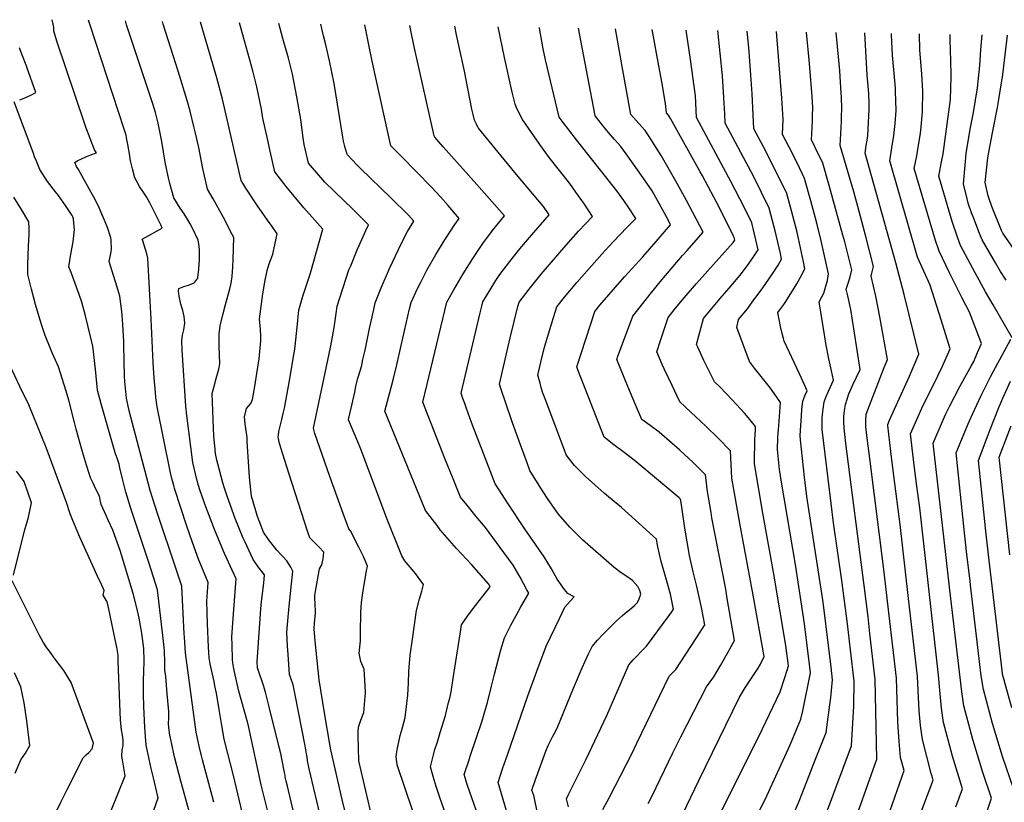
# Model space of a CAD drawing. Units: inches. Extents: x 2629866 to 2635139, y 1438258 to 1443715.
# Drawn here: x 2632663 to 2633307, y 1443138 to 1443650 of the extents above; entities that cross this region are included whole.
import ezdxf

# ---------------------------------------------------------------- set-up
doc = ezdxf.new("R2010")
doc.units = ezdxf.units.IN
doc.header["$MEASUREMENT"] = 0
doc.layers.add('tile_2999_05_contour_10ft', color=74, linetype='Continuous')

msp = doc.modelspace()

# ---------------------------------------------------------------- linework, layer by layer
at = {"layer": 'tile_2999_05_contour_10ft'}
for p, q in [((2633057.12, 1443619.77, 10140), (2633052.71, 1443644.31, 10140)), ((2633080.6, 1443622.57, 10150), (2633076.73, 1443643.92, 10150))]:
    msp.add_line(p, q, dxfattribs=at)
for points, elevation in [([(2632789.97, 1443138.31), (2632782.58, 1443166.14), (2632781.91, 1443168.68), (2632780.24, 1443175.12), (2632778.39, 1443184.15), (2632771.46, 1443236.01), (2632770.73, 1443246.41), (2632770.6, 1443248.54), (2632769.02, 1443279.73), (2632764.97, 1443291.52), (2632753.35, 1443326.63), (2632749.57, 1443338.18), (2632748.32, 1443342.22), (2632734.52, 1443394.46), (2632732.74, 1443402.69), (2632731.67, 1443413.65), (2632731.51, 1443417.02), (2632731.22, 1443426.88), (2632731.13, 1443437.81), (2632731.05, 1443439.83), (2632730.46, 1443450.88), (2632729.98, 1443456.99), (2632729.73, 1443459.38), (2632728.34, 1443469.4), (2632727.09, 1443473.88), (2632725.65, 1443478.88), (2632724.26, 1443483.06), (2632721.49, 1443492.25), (2632722.29, 1443496.33), (2632723.04, 1443499.99), (2632722.82, 1443506.05), (2632722.46, 1443507.67), (2632721.95, 1443509.57), (2632720.8, 1443513.03), (2632719.87, 1443515.5), (2632717.5, 1443521.19), (2632716.69, 1443523.11), (2632715.03, 1443526.78), (2632712.42, 1443532.27), (2632709.49, 1443537.62), (2632705.05, 1443545.66), (2632701.34, 1443552.27), (2632700.02, 1443554.23), (2632699.01, 1443556.9), (2632700.61, 1443558.02), (2632706.2, 1443560.71), (2632709.4, 1443561.88), (2632713.1, 1443563.14), (2632711.8, 1443565.3), (2632706.25, 1443580.11), (2632705.29, 1443582.71), (2632687.52, 1443635.73), (2632685.32, 1443642.92), (2632685.17, 1443645.2), (2632684.86, 1443647.51), (2632684.13, 1443650.34)], 10000), ([(2632816.25, 1443098.69), (2632805.68, 1443143.78), (2632802.61, 1443156.79), (2632797.4, 1443177.05), (2632796.56, 1443180.75), (2632796.04, 1443183.46), (2632794.85, 1443189.79), (2632794.45, 1443192.41), (2632793.49, 1443199.05), (2632791.66, 1443209.8), (2632790.64, 1443214.6), (2632790.05, 1443217.3), (2632788.34, 1443224.97), (2632787.57, 1443228.91), (2632786.86, 1443232.82), (2632786.47, 1443239.84), (2632785.83, 1443255.05), (2632785.42, 1443269.91), (2632786.13, 1443282.17), (2632779.87, 1443297.29), (2632775.97, 1443308.29), (2632772.11, 1443319.54), (2632768.28, 1443331.02), (2632764.2, 1443343.7), (2632764.13, 1443343.92), (2632763.68, 1443345.52), (2632762.52, 1443350.22), (2632761.44, 1443355), (2632752.84, 1443396.97), (2632751.99, 1443403.19), (2632751.68, 1443406.35), (2632750.8, 1443416.06), (2632750.27, 1443425.89), (2632749.25, 1443449.93), (2632749.02, 1443454.24), (2632746.77, 1443494.27), (2632746.19, 1443497.06), (2632745.29, 1443499.9), (2632743.47, 1443505.59), (2632743.12, 1443506.84), (2632747.31, 1443509.14), (2632752.8, 1443512.13), (2632756.02, 1443513.91), (2632755.37, 1443515.8), (2632748.13, 1443530.54), (2632745.78, 1443534.52), (2632743.77, 1443537.69), (2632741.36, 1443541.2), (2632739.26, 1443544.92), (2632738.26, 1443546.95), (2632736.71, 1443552.75), (2632735.51, 1443557.94), (2632734.71, 1443562.49), (2632733.76, 1443568.65), (2632732.84, 1443572.98), (2632732.48, 1443574.7), (2632731.24, 1443578.82), (2632708.95, 1443646.73), (2632707.97, 1443649.95)], 10010), ([(2632836.93, 1443085.23), (2632820.94, 1443149.84), (2632812.9, 1443187.33), (2632812.26, 1443190.17), (2632807.86, 1443205.57), (2632806.38, 1443211.03), (2632804.75, 1443217.84), (2632803.05, 1443225.71), (2632802.26, 1443229.63), (2632802.17, 1443231.7), (2632801.84, 1443241.29), (2632801.71, 1443246.63), (2632802.59, 1443258.53), (2632803.69, 1443273.11), (2632804.6, 1443284.62), (2632803.28, 1443287.32), (2632796.92, 1443301.09), (2632790.69, 1443315.79), (2632784.62, 1443331.6), (2632780.76, 1443342.86), (2632779.84, 1443345.62), (2632778.78, 1443349.45), (2632777.91, 1443353.3), (2632776.26, 1443360.72), (2632772.36, 1443391.42), (2632771.71, 1443397.58), (2632769.23, 1443434.09), (2632768.88, 1443440.16), (2632769.51, 1443443.87), (2632770.37, 1443447.49), (2632770.89, 1443451.83), (2632770.6, 1443456.24), (2632769.59, 1443460.14), (2632768.26, 1443464.19), (2632767.19, 1443469.52), (2632766.9, 1443472.98), (2632767.04, 1443474.58), (2632770.26, 1443475.72), (2632773.37, 1443476.57), (2632777.11, 1443478.09), (2632777.54, 1443478.52), (2632779.46, 1443481.16), (2632779.52, 1443481.61), (2632780.15, 1443487.15), (2632780.58, 1443493.53), (2632780.53, 1443496.69), (2632780.47, 1443499.88), (2632780.01, 1443503.77), (2632779.62, 1443506.17), (2632775.9, 1443513.88), (2632774.46, 1443516.83), (2632772.17, 1443520.57), (2632770.48, 1443523.28), (2632767.88, 1443527.1), (2632763.77, 1443533.69), (2632761.05, 1443543.22), (2632760.39, 1443545.75), (2632758.17, 1443557.16), (2632755.89, 1443570.69), (2632753.57, 1443582.61), (2632751.66, 1443589.73), (2632749.91, 1443595.33), (2632732.79, 1443647.09), (2632732.06, 1443649.56)], 10020), ([(2632844.22, 1443122.89), (2632837.81, 1443149.74), (2632837.24, 1443152.23), (2632836.7, 1443154.79), (2632836.49, 1443156.1), (2632836.21, 1443157.81), (2632834.39, 1443166.71), (2632833.9, 1443169.08), (2632833.26, 1443172.07), (2632832.73, 1443174.37), (2632826.2, 1443200.87), (2632825.09, 1443205.23), (2632823.91, 1443209.57), (2632822.53, 1443214.11), (2632818.44, 1443226.27), (2632818.27, 1443230.13), (2632820.77, 1443264.98), (2632821.15, 1443269.75), (2632822.55, 1443281.63), (2632823.07, 1443287.07), (2632818.95, 1443292.39), (2632815.76, 1443297.26), (2632810.38, 1443308.45), (2632809.12, 1443311.2), (2632803.84, 1443323.92), (2632798.55, 1443338.56), (2632796.86, 1443343.87), (2632795.77, 1443347.33), (2632792.5, 1443359.82), (2632791.98, 1443362.2), (2632791.07, 1443366.44), (2632790.51, 1443371.62), (2632789.98, 1443377.81), (2632789.62, 1443383.12), (2632788.85, 1443405.73), (2632789.83, 1443409.69), (2632791.56, 1443415.69), (2632793.1, 1443421.67), (2632793.9, 1443425.26), (2632793.5, 1443436.8), (2632793.36, 1443445.14), (2632793.77, 1443448.1), (2632794.15, 1443450.07), (2632796.04, 1443458.22), (2632797.52, 1443464.06), (2632800.44, 1443474.22), (2632801.19, 1443478.02), (2632801.83, 1443482.33), (2632802.35, 1443488.7), (2632802.62, 1443493.38), (2632803.09, 1443507.77), (2632802.02, 1443509.89), (2632796.27, 1443521.01), (2632789.58, 1443533.2), (2632785.8, 1443539.38), (2632784.89, 1443543.4), (2632782.76, 1443552.88), (2632780.12, 1443566.65), (2632777.66, 1443577.08), (2632776.85, 1443580.46), (2632774.41, 1443590.43), (2632772.43, 1443597.53), (2632766.66, 1443616.67), (2632756.87, 1443647.45), (2632756.37, 1443649.16)], 10030), ([(2632860.4, 1443126.15), (2632852.38, 1443160.28), (2632851.3, 1443165.44), (2632850.94, 1443167.75), (2632850.62, 1443170.09), (2632849.97, 1443173.89), (2632849.72, 1443175.2), (2632843.06, 1443208.7), (2632841.78, 1443215.08), (2632840.23, 1443219.57), (2632839.47, 1443221.84), (2632838.47, 1443235.1), (2632838.13, 1443240.42), (2632837.76, 1443249.56), (2632838.71, 1443261.77), (2632839.25, 1443266.74), (2632841.54, 1443289.52), (2632840.33, 1443292.26), (2632837.64, 1443296.29), (2632834.41, 1443299.85), (2632831.09, 1443303.31), (2632825.68, 1443310.21), (2632822.51, 1443314.98), (2632818.6, 1443325.42), (2632814.67, 1443338.58), (2632813.27, 1443350.97), (2632811.82, 1443374.33), (2632811.7, 1443377.09), (2632810.45, 1443385.96), (2632809.92, 1443390.55), (2632811.33, 1443395.92), (2632814.05, 1443399.24), (2632815.16, 1443401.83), (2632816.66, 1443410.29), (2632818.08, 1443418.87), (2632819.48, 1443428.53), (2632820.49, 1443438.04), (2632820.64, 1443440.05), (2632820.67, 1443443.58), (2632820.53, 1443447.59), (2632820.21, 1443450.16), (2632819.98, 1443452.27), (2632819.88, 1443454.7), (2632821.61, 1443467.64), (2632822.07, 1443470.9), (2632823.56, 1443479.91), (2632824.35, 1443483.98), (2632824.82, 1443486.16), (2632826.06, 1443490.57), (2632827.2, 1443493.4), (2632828.44, 1443496.99), (2632831.45, 1443510.35), (2632828.03, 1443515.05), (2632824.98, 1443519.12), (2632822.55, 1443522.57), (2632818.94, 1443527.93), (2632810.87, 1443540.05), (2632808.86, 1443543.32), (2632807.84, 1443545.08), (2632795.59, 1443598.38), (2632791.98, 1443612.2), (2632781.26, 1443648.75)], 10040), ([(2632877.9, 1443123.92), (2632873.85, 1443140.18), (2632866.53, 1443172.63), (2632866.04, 1443175.16), (2632862.38, 1443196.81), (2632858.75, 1443218.38), (2632856.19, 1443243.78), (2632855.59, 1443251.92), (2632855.81, 1443255.74), (2632856.39, 1443261.8), (2632856.41, 1443262.08), (2632856.43, 1443264.38), (2632856.32, 1443266.57), (2632856.17, 1443268.9), (2632856.06, 1443271.23), (2632855.93, 1443273.93), (2632859.15, 1443291), (2632860.53, 1443293.79), (2632861.37, 1443297.62), (2632861.94, 1443302.05), (2632858.7, 1443305.46), (2632857.13, 1443307.06), (2632855.57, 1443308.42), (2632852.8, 1443311.32), (2632851.41, 1443315), (2632838.96, 1443353.65), (2632833.78, 1443370.31), (2632832.75, 1443373.88), (2632832.22, 1443376.29), (2632832.09, 1443377.6), (2632832.14, 1443378.56), (2632832.49, 1443380.83), (2632833.03, 1443383.54), (2632833.79, 1443386.12), (2632834.52, 1443388.72), (2632835.39, 1443392.75), (2632836.09, 1443396.25), (2632837.9, 1443405.77), (2632839.62, 1443415.3), (2632841.68, 1443427.4), (2632842.87, 1443434.7), (2632843.14, 1443436.85), (2632844.49, 1443449.22), (2632844.91, 1443453.7), (2632845.57, 1443460.37), (2632848.23, 1443469.43), (2632852.85, 1443483.82), (2632861.25, 1443513.21), (2632848.85, 1443527.3), (2632837.32, 1443541.3), (2632829.87, 1443550.77), (2632826.83, 1443564.23), (2632825.04, 1443572.34), (2632822.04, 1443585.96), (2632821.11, 1443591.75), (2632818.09, 1443606.45), (2632815.47, 1443616.9), (2632806.67, 1443648.34)], 10050), ([(2632894.04, 1443126.27), (2632884.81, 1443165.55), (2632884.69, 1443167.61), (2632884.52, 1443171.63), (2632884.39, 1443184.12), (2632884.56, 1443187.48), (2632886.14, 1443192.09), (2632888.11, 1443197.07), (2632889.22, 1443210.25), (2632888.73, 1443218.32), (2632888.21, 1443225.43), (2632886.1, 1443230.48), (2632884.95, 1443235.85), (2632885.8, 1443243.93), (2632885.94, 1443249.74), (2632885.99, 1443253.41), (2632886, 1443258.31), (2632886.12, 1443262.46), (2632886.6, 1443269.04), (2632887.12, 1443273.86), (2632888.09, 1443279.49), (2632889.91, 1443289.75), (2632890.43, 1443292.86), (2632887.9, 1443299.05), (2632884.88, 1443305.32), (2632879.3, 1443316.02), (2632878.16, 1443317.17), (2632874.49, 1443327.31), (2632870.59, 1443338.09), (2632865.77, 1443351.52), (2632856.08, 1443379.57), (2632855.03, 1443383), (2632866.29, 1443435.85), (2632867.16, 1443440.51), (2632868.71, 1443448.9), (2632870.05, 1443458.18), (2632870.64, 1443462.86), (2632878.36, 1443486.6), (2632879.46, 1443489.37), (2632883.66, 1443499.77), (2632884.95, 1443502.69), (2632889.3, 1443512.45), (2632891.05, 1443516.07), (2632880.56, 1443526.58), (2632875.03, 1443531.98), (2632862.65, 1443544.07), (2632859.93, 1443547.14), (2632851.9, 1443556.47), (2632849, 1443568.74), (2632848.38, 1443573.11), (2632846.76, 1443585.08), (2632844.31, 1443599.98), (2632841.32, 1443614.7), (2632838.72, 1443625.16), (2632835.1, 1443638.09), (2632832.56, 1443647.92)], 10060), ([(2632925.04, 1443117.76), (2632909.82, 1443162.76), (2632909.29, 1443168.27), (2632909.74, 1443171.45), (2632910.36, 1443174.84), (2632911.15, 1443178.71), (2632911.93, 1443181.97), (2632913.22, 1443186.3), (2632915.07, 1443193.77), (2632916.92, 1443208.43), (2632917.3, 1443216.44), (2632917.42, 1443223.87), (2632918.44, 1443234.64), (2632919.87, 1443245.14), (2632922.6, 1443263.84), (2632924.56, 1443271.47), (2632925.98, 1443276.41), (2632927.17, 1443280.88), (2632921.88, 1443288.03), (2632918.4, 1443292.16), (2632916.79, 1443293.99), (2632914.91, 1443296.22), (2632912.92, 1443299.68), (2632903.52, 1443323.02), (2632886.09, 1443369.39), (2632884.19, 1443374.21), (2632878.08, 1443388.51), (2632878.32, 1443389.67), (2632879.13, 1443393.42), (2632882.07, 1443406.62), (2632882.92, 1443410.32), (2632884.25, 1443415.75), (2632885.79, 1443421.2), (2632886.66, 1443424.33), (2632887.47, 1443427.97), (2632888.84, 1443434.18), (2632891.86, 1443448.35), (2632894.57, 1443460.81), (2632895.51, 1443465.07), (2632899.43, 1443474.92), (2632904.93, 1443487.67), (2632910.67, 1443499.93), (2632913.23, 1443504.98), (2632916.65, 1443511.7), (2632920.81, 1443518.64), (2632917.24, 1443522.53), (2632905.7, 1443533.9), (2632885.84, 1443553.05), (2632883.77, 1443555.12), (2632880.41, 1443558.64), (2632877.08, 1443562.17), (2632875.71, 1443567.41), (2632874.86, 1443570.91), (2632874.42, 1443573.52), (2632868.58, 1443608.6), (2632865.67, 1443623.35), (2632863.17, 1443633.84), (2632861.6, 1443639.83), (2632859.89, 1443647.47)], 10070), ([(2632940.81, 1443132.71), (2632937.56, 1443142.21), (2632935.44, 1443148.71), (2632933.45, 1443155.17), (2632931.59, 1443161.61), (2632933.81, 1443170.27), (2632934.55, 1443172.83), (2632936.39, 1443178.45), (2632938.07, 1443183.93), (2632941.4, 1443195.06), (2632943.54, 1443203.63), (2632944.26, 1443206.53), (2632945.11, 1443210.6), (2632946.4, 1443218.09), (2632951.23, 1443249.95), (2632951.98, 1443254.43), (2632953.48, 1443256.61), (2632956.36, 1443260.79), (2632961.07, 1443267.03), (2632965.87, 1443273.24), (2632969.86, 1443278.22), (2632970.7, 1443279.6), (2632970.34, 1443280.28), (2632969.67, 1443281.17), (2632958.43, 1443293.91), (2632948.78, 1443304.42), (2632947.21, 1443306.22), (2632938.1, 1443316.66), (2632935.94, 1443319.43), (2632928.47, 1443329.32), (2632901.71, 1443394.15), (2632904.4, 1443403.95), (2632905.12, 1443406.51), (2632907.36, 1443414.76), (2632909.65, 1443424.56), (2632912.56, 1443437.08), (2632918.04, 1443461.18), (2632918.99, 1443465.31), (2632923.27, 1443474.55), (2632925.3, 1443478.62), (2632929.2, 1443486.43), (2632935.16, 1443496.81), (2632941.02, 1443506.24), (2632947.68, 1443516.38), (2632950.47, 1443520.32), (2632943.25, 1443528.7), (2632938.15, 1443534.53), (2632932.32, 1443540.81), (2632912.61, 1443560.85), (2632905.76, 1443567.87), (2632904.03, 1443575.69), (2632893.62, 1443623.18), (2632891.77, 1443631.81), (2632888.83, 1443647)], 10080), ([(2632964.21, 1443125.71), (2632957.38, 1443145), (2632955.76, 1443150.01), (2632953.75, 1443156.48), (2632956.7, 1443165.36), (2632957.74, 1443168.46), (2632965.48, 1443191.54), (2632967.77, 1443199.17), (2632969.03, 1443203.64), (2632971.68, 1443214.38), (2632973.56, 1443222.24), (2632977.71, 1443238.13), (2632980.06, 1443245.91), (2632984.3, 1443254.14), (2632987.74, 1443260.64), (2632990.77, 1443266.17), (2632995.96, 1443275.13), (2632994.77, 1443277.42), (2632990.37, 1443285.52), (2632985.68, 1443293.38), (2632979.57, 1443301.81), (2632967.74, 1443318.1), (2632961.32, 1443325.57), (2632956.46, 1443331.55), (2632951.22, 1443338.04), (2632946.41, 1443350.06), (2632942.6, 1443359.63), (2632941.15, 1443363.32), (2632926.76, 1443400.06), (2632942.47, 1443465.55), (2632946.93, 1443473.69), (2632953.03, 1443484.14), (2632959.34, 1443494.21), (2632965.82, 1443503.97), (2632972.35, 1443512.39), (2632980.14, 1443521.99), (2632962.07, 1443542.55), (2632939.87, 1443567.23), (2632937.13, 1443570.43), (2632934.45, 1443573.57), (2632934.1, 1443574.34), (2632921.26, 1443631.77), (2632919.45, 1443640.04), (2632918.14, 1443646.52)], 10090), ([(2632985.43, 1443119.39), (2632975.92, 1443151.35), (2632978.9, 1443160.2), (2632982.03, 1443169.33), (2632995.37, 1443207.96), (2633001.28, 1443224.22), (2633007.41, 1443240.51), (2633016.02, 1443258.63), (2633019.61, 1443266.07), (2633022.98, 1443269.86), (2633025.58, 1443272.8), (2633021.57, 1443274.91), (2633019.26, 1443277.63), (2633014.63, 1443284.25), (2633010.83, 1443291.14), (2633005.98, 1443298.85), (2632993.53, 1443316.83), (2632982.05, 1443334.15), (2632976.53, 1443342.77), (2632973.98, 1443346.77), (2632965.29, 1443369.32), (2632960.36, 1443382.17), (2632958.59, 1443386.86), (2632955.22, 1443395.92), (2632954.06, 1443399.2), (2632952.91, 1443402.61), (2632951.8, 1443405.97), (2632964.21, 1443458.57), (2632965.28, 1443463.02), (2632965.95, 1443465.79), (2632970.63, 1443473.63), (2632974.39, 1443479.62), (2632976.98, 1443483.64), (2632983.5, 1443492.06), (2632990.1, 1443500.35), (2632996.39, 1443507.95), (2633009.35, 1443522.71), (2633005.61, 1443528.09), (2632999.61, 1443535.3), (2632986.85, 1443550.29), (2632963.13, 1443579.27), (2632962.96, 1443579.61), (2632961.71, 1443582.08), (2632960.55, 1443584.65), (2632959.61, 1443588.22), (2632958.82, 1443591.73), (2632954.02, 1443616.57), (2632948.75, 1443640.37), (2632947.5, 1443646.04)], 10100), ([(2633009.87, 1443091.95), (2632999.8, 1443140.83), (2632999.21, 1443142.83), (2632998.09, 1443146.22), (2633000.15, 1443152.6), (2633007.21, 1443171.7), (2633008.78, 1443175.42), (2633010.55, 1443179.33), (2633011.5, 1443181.17), (2633012.55, 1443183.03), (2633014.5, 1443186.78), (2633025.3, 1443212.95), (2633030.96, 1443226.24), (2633034.76, 1443235.12), (2633037.55, 1443240.16), (2633040.94, 1443244.47), (2633044.58, 1443248.26), (2633053.32, 1443257.1), (2633057.23, 1443260.63), (2633060.31, 1443263.16), (2633062.21, 1443264.39), (2633064.95, 1443266.78), (2633067.08, 1443269.03), (2633068.12, 1443271.36), (2633069.23, 1443274.55), (2633068.69, 1443276.79), (2633067.36, 1443279.51), (2633063.84, 1443283.49), (2633060.18, 1443286.03), (2633056.5, 1443288.53), (2633051.89, 1443292.04), (2633031.03, 1443310.09), (2633027.16, 1443313.96), (2633022.76, 1443318.37), (2633015.5, 1443326.89), (2633010.15, 1443334.16), (2633008.22, 1443337.12), (2633003.92, 1443343.92), (2632996.73, 1443355.5), (2632995.16, 1443359.67), (2632992.69, 1443366.28), (2632990.52, 1443372.13), (2632985.25, 1443386.63), (2632980.74, 1443400.01), (2632978.19, 1443407.73), (2632976.84, 1443411.88), (2632983.91, 1443442.19), (2632986.41, 1443452.84), (2632988.76, 1443462.79), (2632989.59, 1443465.64), (2632996.23, 1443474.1), (2633004.17, 1443483.82), (2633020.4, 1443502.91), (2633028.55, 1443511.91), (2633037.65, 1443521.52), (2633032.39, 1443529.56), (2633026.88, 1443537.61), (2633022.86, 1443543.17), (2633009.39, 1443560.21), (2633003.13, 1443568.7), (2632991.82, 1443584.97), (2632988.2, 1443592.27), (2632987.09, 1443595), (2632985.2, 1443602.88), (2632980.03, 1443625.55), (2632975.99, 1443645.57)], 10110), ([(2633021.91, 1443135.28), (2633020.68, 1443140.63), (2633022.06, 1443143.47), (2633033.4, 1443166.22), (2633047.1, 1443195.16), (2633059.19, 1443223.18), (2633061.4, 1443228.24), (2633064.39, 1443231.59), (2633065.8, 1443233.07), (2633070.45, 1443237.82), (2633072.93, 1443240.54), (2633087.17, 1443259.61), (2633089.65, 1443262.94), (2633090.78, 1443264.64), (2633089.37, 1443271.24), (2633088.63, 1443274.49), (2633085.84, 1443284.63), (2633082.54, 1443295.97), (2633080.35, 1443305.49), (2633079.57, 1443310.38), (2633056.75, 1443331.11), (2633048.18, 1443338.19), (2633045.41, 1443340.54), (2633033.12, 1443351.55), (2633025.95, 1443358.64), (2633022.69, 1443362.76), (2633020.51, 1443365.66), (2633019.36, 1443368.69), (2633006.61, 1443402.37), (2633005.07, 1443406.67), (2633004.19, 1443409.68), (2633003.36, 1443412.6), (2633001.89, 1443417.8), (2633003.94, 1443426.32), (2633006.32, 1443436.06), (2633008.33, 1443442.72), (2633012.22, 1443455.54), (2633014.39, 1443462.58), (2633019.41, 1443468.8), (2633027.48, 1443478.38), (2633043.69, 1443496.98), (2633050.99, 1443504.89), (2633060.3, 1443514.68), (2633065.94, 1443520.34), (2633061.47, 1443527.31), (2633058.24, 1443532.05), (2633053.54, 1443538.33), (2633027.21, 1443571.76), (2633022.19, 1443578.23), (2633018.5, 1443583.15), (2633015.97, 1443586.58), (2633014.56, 1443591.97), (2633007.02, 1443624.06), (2633005.43, 1443631.2), (2633002.93, 1443644.82), (2633002.88, 1443645.13)], 10120), ([(2633044.51, 1443133.68), (2633048.72, 1443141.79), (2633063.39, 1443170.02), (2633066.78, 1443177.1), (2633087.79, 1443220.81), (2633092.14, 1443225.2), (2633101.96, 1443240.17), (2633106.09, 1443246.57), (2633111.09, 1443254.47), (2633109.09, 1443265.82), (2633105.94, 1443279.6), (2633103.64, 1443289.11), (2633101.18, 1443299.79), (2633099.57, 1443308.75), (2633098.1, 1443317.69), (2633095.67, 1443334.46), (2633095.34, 1443336.65), (2633094.43, 1443337.54), (2633070.23, 1443357.86), (2633064.98, 1443362.24), (2633058.33, 1443367.18), (2633051.66, 1443372.12), (2633045.27, 1443377.18), (2633034.83, 1443404.01), (2633028.14, 1443421.31), (2633027.4, 1443423.26), (2633039.19, 1443459.52), (2633042.53, 1443463.54), (2633058.68, 1443482.2), (2633070.51, 1443495.12), (2633079.41, 1443505.32), (2633088.82, 1443516.2), (2633087.08, 1443519.47), (2633076.77, 1443538.41), (2633068.24, 1443550.5), (2633059.69, 1443562.55), (2633056.12, 1443567.42), (2633052.11, 1443572.01), (2633048.08, 1443576.6), (2633044.2, 1443581.28), (2633039.37, 1443587.49), (2633039.1, 1443588.71), (2633029.94, 1443636.65), (2633028.5, 1443644.71)], 10130), ([(2633119.1, 1443126.42), (2633138.51, 1443165.47), (2633146.23, 1443180.9), (2633160.42, 1443210.59), (2633163.74, 1443220.68), (2633165.81, 1443227.53), (2633164.18, 1443240.98), (2633156.16, 1443288.92), (2633149.04, 1443327.39), (2633146.26, 1443344.25), (2633143.77, 1443359.71), (2633143.66, 1443365.87), (2633143.8, 1443370.35), (2633143.96, 1443375.4), (2633144.28, 1443382.1), (2633144.37, 1443384.14), (2633138.55, 1443391.16), (2633137.09, 1443392.86), (2633129.14, 1443401.67), (2633120.89, 1443410.23), (2633117.59, 1443413.51), (2633110.53, 1443427.45), (2633109.47, 1443429.69), (2633106.65, 1443436), (2633105.82, 1443437.88), (2633110.24, 1443454.87), (2633121.07, 1443467.7), (2633127.13, 1443474.72), (2633134.34, 1443483.14), (2633139.74, 1443490.48), (2633144.38, 1443497.2), (2633146.13, 1443499.87), (2633145.52, 1443502.54), (2633141.83, 1443517.39), (2633136.86, 1443527.68), (2633128.23, 1443544.48), (2633105.66, 1443586.35), (2633105.05, 1443600.62), (2633101.83, 1443624.2), (2633098.93, 1443643.56)], 10160), ([(2633136.03, 1443111.5), (2633150.56, 1443140.23), (2633167.05, 1443175.83), (2633173.94, 1443192.74), (2633175.27, 1443198.24), (2633180.31, 1443222.96), (2633179.86, 1443226.7), (2633178.15, 1443240.93), (2633176.39, 1443255.12), (2633170.44, 1443293.89), (2633161.27, 1443347.67), (2633160.08, 1443356.08), (2633158.62, 1443369.04), (2633159.03, 1443376.8), (2633159.2, 1443379.93), (2633159.5, 1443384.61), (2633160.72, 1443399.97), (2633158.39, 1443403.28), (2633155.71, 1443407.07), (2633154.07, 1443409.35), (2633150.64, 1443413.68), (2633143.75, 1443422.37), (2633140.37, 1443426.81), (2633132.2, 1443448.94), (2633133.23, 1443454.27), (2633139.06, 1443461.24), (2633142.21, 1443465.44), (2633149.17, 1443474.98), (2633155.5, 1443483.99), (2633159.07, 1443489.68), (2633161.36, 1443493.59), (2633160.62, 1443497.27), (2633157.13, 1443512.28), (2633155.48, 1443518.67), (2633153.27, 1443526.97), (2633148.27, 1443537.25), (2633143.19, 1443547.46), (2633124.47, 1443582.67), (2633124.18, 1443588.68), (2633123.69, 1443599.32), (2633122.82, 1443613.57), (2633119.6, 1443643.22)], 10170), ([(2633164.09, 1443118.48), (2633172.91, 1443139.1), (2633184.11, 1443167.59), (2633190.54, 1443183.99), (2633191.54, 1443190.71), (2633193.65, 1443206.9), (2633194.81, 1443218.38), (2633193.83, 1443226.65), (2633190.39, 1443255.12), (2633188.61, 1443269.28), (2633177.87, 1443338.5), (2633176.35, 1443350.94), (2633174.97, 1443363.25), (2633173.74, 1443375.41), (2633173.47, 1443378.38), (2633174.39, 1443391.24), (2633174.73, 1443395.21), (2633175.3, 1443400.75), (2633176.63, 1443404.23), (2633178.05, 1443407.59), (2633174.44, 1443415.82), (2633169.84, 1443425.52), (2633163.15, 1443440.12), (2633162.67, 1443441.69), (2633161.81, 1443444.98), (2633160.64, 1443449.52), (2633158.97, 1443458.76), (2633162.76, 1443464.07), (2633164.13, 1443466.02), (2633171.41, 1443477.44), (2633173.84, 1443481.85), (2633176.6, 1443487.32), (2633175.75, 1443492.02), (2633172.54, 1443507.26), (2633171.36, 1443512.13), (2633168.82, 1443522.07), (2633164.77, 1443536.61), (2633159.83, 1443546.94), (2633149.54, 1443567.25), (2633143.28, 1443579), (2633142.15, 1443601.78), (2633141.38, 1443614.15), (2633140.5, 1443626.45), (2633139.9, 1443632.1), (2633138.9, 1443642.91)], 10180), ([(2633190.17, 1443129.6), (2633207.13, 1443175.24), (2633208.77, 1443201.3), (2633208.85, 1443217.59), (2633206.45, 1443238.12), (2633204.43, 1443255.15), (2633200.87, 1443283.48), (2633195.32, 1443321.25), (2633193.74, 1443333.76), (2633187.95, 1443382.16), (2633187.98, 1443386.44), (2633188.02, 1443389.71), (2633188.19, 1443392.1), (2633188.55, 1443395.6), (2633189.32, 1443400.35), (2633190.66, 1443403.82), (2633192.19, 1443407.3), (2633195.46, 1443414.55), (2633194.13, 1443420.69), (2633192.28, 1443428.44), (2633190.39, 1443438.51), (2633189.59, 1443442.83), (2633186.03, 1443465.66), (2633188.94, 1443471.53), (2633190.41, 1443476.05), (2633191.48, 1443479.72), (2633192.08, 1443484.1), (2633187.28, 1443505.58), (2633184.52, 1443517.3), (2633180.57, 1443531.93), (2633176.48, 1443546.43), (2633171.48, 1443556.71), (2633166.44, 1443566.95), (2633162.08, 1443575.33), (2633162.32, 1443585.1), (2633161.54, 1443599), (2633158, 1443642.59)], 10190), ([(2633206.14, 1443116.78), (2633223.72, 1443166.48), (2633222.67, 1443218.57), (2633219.21, 1443248.87), (2633217.95, 1443259.64), (2633215.5, 1443280.17), (2633203.48, 1443373.04), (2633202.24, 1443383.03), (2633202.13, 1443387.31), (2633202.07, 1443391.05), (2633202.71, 1443395.92), (2633203.24, 1443398.52), (2633205.49, 1443405.48), (2633206.48, 1443407.97), (2633207.97, 1443411.39), (2633210.38, 1443416.43), (2633212.88, 1443421.52), (2633208.88, 1443446.83), (2633206.65, 1443460.7), (2633204.7, 1443469.73), (2633203.75, 1443473.95), (2633205.32, 1443479.35), (2633206.29, 1443482.17), (2633207.3, 1443486.61), (2633202.76, 1443505.02), (2633201.57, 1443509.46), (2633192.54, 1443541.96), (2633188.35, 1443556.38), (2633183.39, 1443566.69), (2633180.89, 1443571.65), (2633181.32, 1443579.6), (2633181.6, 1443584.46), (2633181.7, 1443587.55), (2633181.77, 1443592.81), (2633181.37, 1443600.06), (2633179.63, 1443621.78), (2633177.6, 1443642.27)], 10200), ([(2633226.33, 1443115.42), (2633241.53, 1443159.08), (2633239.22, 1443167.7), (2633238.24, 1443178.07), (2633237.39, 1443190.99), (2633236.5, 1443219.56), (2633231.87, 1443260.63), (2633228.36, 1443290.69), (2633219.13, 1443363.32), (2633217.46, 1443376.53), (2633216.53, 1443383.91), (2633216.58, 1443388.19), (2633216.83, 1443392.16), (2633220.09, 1443400.69), (2633228.17, 1443421.64), (2633230.77, 1443427.93), (2633225.66, 1443455.95), (2633223.07, 1443469.37), (2633219.92, 1443482.48), (2633220.53, 1443484.52), (2633221.64, 1443488.98), (2633216.49, 1443508.6), (2633211.26, 1443528.21), (2633208.61, 1443537.77), (2633199.7, 1443567.98), (2633200.59, 1443583.7), (2633200.68, 1443587.29), (2633200.78, 1443592.07), (2633200.57, 1443599.89), (2633200.43, 1443602.24), (2633199.4, 1443616.88), (2633197.09, 1443641.95)], 10210), ([(2633252.05, 1443130.25), (2633259.27, 1443149.41), (2633260.62, 1443153.09), (2633259.36, 1443157.2), (2633253.5, 1443179.37), (2633252.37, 1443188.67), (2633251.46, 1443198.14), (2633250.7, 1443211.45), (2633250.32, 1443220.54), (2633244.28, 1443273.66), (2633238.95, 1443320.14), (2633234.89, 1443351.86), (2633232.92, 1443367.77), (2633230.82, 1443384.78), (2633230.86, 1443385.59), (2633232, 1443388.29), (2633245.05, 1443417.21), (2633251.22, 1443431.46), (2633241.65, 1443470.66), (2633236.17, 1443491.38), (2633216.06, 1443563.1), (2633216.77, 1443568.06), (2633217.31, 1443571.43), (2633217.74, 1443574.55), (2633218.31, 1443583.1), (2633218.54, 1443587.37), (2633218.71, 1443591.57), (2633218.76, 1443595.32), (2633218.41, 1443602.03), (2633217.46, 1443613.98), (2633215.78, 1443641.65)], 10220), ([(2633275.46, 1443135.29), (2633279.71, 1443147.11), (2633273.17, 1443168.49), (2633267.28, 1443190.64), (2633266.02, 1443199.82), (2633265.08, 1443209.27), (2633264.14, 1443221.52), (2633251.8, 1443330.88), (2633249.76, 1443346.72), (2633247.76, 1443362.61), (2633245.69, 1443379.39), (2633253.94, 1443398.1), (2633260.71, 1443411.43), (2633266.46, 1443423.26), (2633271.67, 1443434.99), (2633265.75, 1443454.03), (2633258.71, 1443476.57), (2633254.41, 1443485.82), (2633250.3, 1443495.07), (2633232.13, 1443558.08), (2633233.63, 1443566.51), (2633234.9, 1443574.66), (2633235.78, 1443582.39), (2633236.27, 1443590.92), (2633236, 1443603.38), (2633235.88, 1443605.5), (2633234.05, 1443627.23), (2633233.32, 1443640.34), (2633233.3, 1443641.36)], 10230), ([(2633294.73, 1443129.25), (2633298.79, 1443141.13), (2633293.07, 1443157.79), (2633286.48, 1443179.37), (2633280.58, 1443201.51), (2633279.29, 1443210.68), (2633278.16, 1443219.97), (2633271.22, 1443278.98), (2633268.78, 1443300.53), (2633260.62, 1443373.22), (2633268.7, 1443392), (2633271.26, 1443397.29), (2633277.96, 1443410.31), (2633285.69, 1443424.04), (2633287.08, 1443426.82), (2633289.61, 1443432.67), (2633292.12, 1443438.52), (2633284.33, 1443458.89), (2633279.53, 1443468.2), (2633271.27, 1443484.83), (2633264.4, 1443498.83), (2633262.12, 1443505.92), (2633248.2, 1443553.06), (2633249.81, 1443561.28), (2633251.3, 1443569.53), (2633252.05, 1443574.51), (2633252.46, 1443577.89), (2633253.61, 1443590.14), (2633253.75, 1443603.52), (2633253.07, 1443614.83), (2633251.95, 1443630.43), (2633251.52, 1443641.06)], 10240), ([(2633312.15, 1443442.2), (2633299.79, 1443463.8), (2633294.88, 1443472.3), (2633288.03, 1443484.74), (2633278.51, 1443502.6), (2633276.49, 1443508.09), (2633272.94, 1443518.27), (2633264.27, 1443548.04), (2633264.68, 1443550.1), (2633265.9, 1443556.25), (2633267.09, 1443562.49), (2633271.83, 1443598.06), (2633272.41, 1443612.99), (2633272.07, 1443624.81), (2633271.82, 1443629.11), (2633271.73, 1443638.79), (2633271.76, 1443640.73)], 10250), ([(2633308.3, 1443479.86), (2633304.7, 1443485.56), (2633301.31, 1443491.36), (2633292.61, 1443506.37), (2633290.98, 1443510.41), (2633287.12, 1443520.23), (2633285.72, 1443524.08), (2633283.51, 1443530.34), (2633282.78, 1443533.07), (2633280.34, 1443543.02), (2633281.64, 1443557.47), (2633282.25, 1443562.84), (2633283.97, 1443573.43), (2633285.07, 1443579.91), (2633286.96, 1443589.69), (2633289.67, 1443605.81), (2633291.05, 1443620.47), (2633291.66, 1443630.64), (2633292.56, 1443640.39)], 10260), ([(2633346.33, 1443452.84), (2633306.05, 1443510.78), (2633305.34, 1443512.32), (2633302.99, 1443517.91), (2633299.57, 1443526.49), (2633297.66, 1443531.84), (2633296.5, 1443535.1), (2633294.7, 1443543.83), (2633296.37, 1443560.07), (2633296.97, 1443563.65), (2633299.34, 1443576.43), (2633302.62, 1443592.83), (2633303.31, 1443596.88), (2633306.13, 1443614.52), (2633309.27, 1443640.12)], 10270), ([(2632662.89, 1443597.85), (2632665.93, 1443599.05), (2632668.17, 1443600.07), (2632670.1, 1443601), (2632673.49, 1443602.65), (2632667.48, 1443619.38), (2632667.48, 1443619.4), (2632664.35, 1443627.72), (2632662.87, 1443631.91)], 9990), ([(2633091.81, 1443120.34), (2633101.92, 1443141.79), (2633107.16, 1443152.69), (2633133.83, 1443207.22), (2633137.79, 1443213.55), (2633143.56, 1443222.1), (2633146.06, 1443226.11), (2633147.61, 1443228.69), (2633149.93, 1443233.73), (2633142.9, 1443273.92), (2633134.36, 1443319.75), (2633128.91, 1443350.37), (2633128.62, 1443354.82), (2633128.34, 1443359.28), (2633128.03, 1443368.31), (2633119.91, 1443376.53), (2633111.79, 1443384.5), (2633102.04, 1443393.68), (2633094.79, 1443400.23), (2633089.76, 1443410.92), (2633084.66, 1443421.9), (2633083.33, 1443424.81), (2633079.68, 1443433.01), (2633082.08, 1443440.52), (2633087.26, 1443455.47), (2633092.08, 1443461.63), (2633097.66, 1443468.46), (2633105.69, 1443477.77), (2633126.11, 1443500.34), (2633129.73, 1443504.51), (2633130.89, 1443506.14), (2633130.47, 1443507.86), (2633129.79, 1443509.26), (2633120.86, 1443527.19), (2633109.7, 1443548.1), (2633108.2, 1443550.83), (2633088.78, 1443585.67), (2633087.4, 1443587.92), (2633086.15, 1443589.32), (2633085.38, 1443595.61), (2633082.94, 1443609.63), (2633080.6, 1443622.57)], 10150), ([(2633074.1, 1443137.55), (2633076.74, 1443142.53), (2633089.98, 1443170.23), (2633095.44, 1443181.15), (2633112.17, 1443213.77), (2633117, 1443220.37), (2633121.4, 1443227.83), (2633126.04, 1443235.92), (2633128.48, 1443240.3), (2633130.51, 1443244.1), (2633125.86, 1443271.63), (2633124.83, 1443277.75), (2633115.81, 1443324.48), (2633115.25, 1443327.83), (2633112.73, 1443342.95), (2633112.19, 1443347.6), (2633111.68, 1443352.48), (2633103.51, 1443360.55), (2633094.76, 1443368.71), (2633081.32, 1443380.56), (2633075.37, 1443384.85), (2633070.03, 1443388.71), (2633066.03, 1443398.02), (2633060.75, 1443410.42), (2633053.54, 1443428.13), (2633054.31, 1443430.27), (2633055.99, 1443434.87), (2633063.99, 1443456.46), (2633076.24, 1443471.81), (2633082.94, 1443480.1), (2633096.64, 1443496.05), (2633099.57, 1443499.31), (2633110.19, 1443511.24), (2633103.42, 1443524.26), (2633099.21, 1443532.16), (2633093.1, 1443543.14), (2633082.66, 1443561.56), (2633074.33, 1443574.48), (2633072.05, 1443577.86), (2633070.07, 1443580.1), (2633067.94, 1443582.39), (2633062.76, 1443588.4), (2633057.12, 1443619.77)], 10140), ([(2632775.28, 1443126.87), (2632771.68, 1443140.44), (2632768.42, 1443152.23), (2632764.46, 1443167.29), (2632763.82, 1443170.09), (2632761.49, 1443180.41), (2632761.1, 1443182.14), (2632760.74, 1443185.42), (2632760.34, 1443189.69), (2632760.48, 1443193.65), (2632760.54, 1443197.66), (2632759.5, 1443209.4), (2632758.43, 1443220.59), (2632757.94, 1443224.71), (2632757.88, 1443229.78), (2632757.66, 1443237.64), (2632756.54, 1443247.39), (2632753.07, 1443277.29), (2632747.63, 1443294.5), (2632735.84, 1443329.87), (2632732.55, 1443340.52), (2632732.32, 1443341.34), (2632730.2, 1443349.98), (2632728.52, 1443357.09), (2632727.88, 1443359.57), (2632726.73, 1443363.48), (2632725.33, 1443367.06), (2632716.18, 1443399.04), (2632713.9, 1443408.05), (2632712.45, 1443421.72), (2632710.7, 1443436.7), (2632705.96, 1443456.53), (2632703.47, 1443465.59), (2632701.82, 1443470.53), (2632696.48, 1443484.84), (2632695.1, 1443488.75), (2632696.35, 1443496.86), (2632697.8, 1443505), (2632698.52, 1443511.03), (2632698.68, 1443513.06), (2632698.43, 1443517.19), (2632698.21, 1443520.14), (2632697.78, 1443521.32), (2632697.27, 1443522.22), (2632692.93, 1443528.78), (2632688.29, 1443535.31), (2632686.4, 1443537.74), (2632681.15, 1443544.48), (2632676.13, 1443552.4), (2632673.9, 1443557.73), (2632672.66, 1443560.7), (2632671.84, 1443562.81), (2632659.37, 1443596.65)], 9990), ([(2632747.74, 1443125.08), (2632753.56, 1443141.25), (2632750.55, 1443154.44), (2632749.01, 1443160.37), (2632745.62, 1443175.69), (2632744.73, 1443187.34), (2632744.11, 1443201.05), (2632743.85, 1443209.28), (2632743.87, 1443215.47), (2632743.9, 1443218.59), (2632744.17, 1443223.27), (2632744.44, 1443231.08), (2632744.19, 1443238.94), (2632742.84, 1443248.71), (2632742.21, 1443252.78), (2632741.04, 1443258.73), (2632739.57, 1443265.55), (2632737.12, 1443274.86), (2632728.71, 1443302.99), (2632723.81, 1443316.33), (2632721.05, 1443322.56), (2632719.38, 1443326.03), (2632716.21, 1443333.06), (2632715.51, 1443336.19), (2632715.19, 1443338.51), (2632712.82, 1443343.1), (2632710.88, 1443347.04), (2632709.52, 1443350.1), (2632708.54, 1443352.81), (2632706.62, 1443358.91), (2632703.93, 1443367.56), (2632699.95, 1443382.38), (2632698.86, 1443386.87), (2632695.11, 1443401.42), (2632693.27, 1443407.34), (2632688.2, 1443423.19), (2632686.26, 1443427.6), (2632684.17, 1443432.33), (2632682.8, 1443435.65), (2632679.57, 1443443.75), (2632677.37, 1443450.35), (2632676.27, 1443453.8), (2632673.26, 1443463.92), (2632670.61, 1443474.14), (2632668.18, 1443483.69), (2632668.32, 1443490.14), (2632668.72, 1443502.06), (2632669.06, 1443510.04), (2632669.01, 1443514.05), (2632668.92, 1443518.2), (2632664, 1443526.24), (2632658.98, 1443534.26)], 9980), ([(2633313.24, 1443147.3), (2633306.03, 1443168.38), (2633299.44, 1443189.96), (2633293.5, 1443212.08), (2633292.06, 1443221.11), (2633285.03, 1443280.35), (2633284.7, 1443283.16), (2633282.7, 1443300.44), (2633281.15, 1443314.73), (2633275.55, 1443367.05), (2633283.48, 1443385.9), (2633286.23, 1443392.16), (2633292.02, 1443404.5), (2633298.27, 1443417.14), (2633301.31, 1443422.78), (2633311.42, 1443441.23)], 10250), ([(2632722.85, 1443133.01), (2632731.85, 1443155.63), (2632730.2, 1443166.18), (2632729.77, 1443168.6), (2632729.95, 1443172.43), (2632730.53, 1443175.53), (2632730.66, 1443179.03), (2632730.25, 1443182.29), (2632729.48, 1443185.79), (2632728.89, 1443192.12), (2632728.42, 1443202.98), (2632727.24, 1443230.6), (2632727.36, 1443234.57), (2632726.47, 1443239.75), (2632725.47, 1443244.87), (2632720.96, 1443265.76), (2632720.5, 1443267.76), (2632719.99, 1443269.84), (2632719.57, 1443270.53), (2632717.57, 1443273.81), (2632718.1, 1443276.9), (2632716.33, 1443280.77), (2632713.58, 1443286.65), (2632702.16, 1443311.74), (2632698.7, 1443320.05), (2632697.13, 1443323.85), (2632695.94, 1443327.12), (2632693.43, 1443334.58), (2632680.16, 1443370.39), (2632668.8, 1443398.4), (2632663.1, 1443410.45), (2632656.54, 1443424.27)], 9970), ([(2633311.99, 1443200.22), (2633305.94, 1443222.25), (2633305.61, 1443224.47), (2633296.72, 1443300.34), (2633295.08, 1443315.67), (2633290.31, 1443361.93), (2633296.45, 1443378.74), (2633297.85, 1443382.3), (2633303.52, 1443396.66), (2633306.19, 1443402.8), (2633311.16, 1443413.95)], 10260), ([(2633310.74, 1443300.24), (2633303.81, 1443364.23), (2633305.47, 1443368.76), (2633311.7, 1443384.66)], 10270), ([(2632658.79, 1443286.94), (2632666.37, 1443316.71), (2632667.4, 1443320.23), (2632668.59, 1443324.79), (2632670.72, 1443334.2), (2632665.76, 1443348.14), (2632663.53, 1443351.59), (2632660.85, 1443354.99)], 9960), ([(2632685.01, 1443128.55), (2632689.77, 1443138.44), (2632693.88, 1443146.74), (2632704.5, 1443167.38), (2632706.39, 1443169.46), (2632708.17, 1443170.9), (2632710.32, 1443173.4), (2632711.23, 1443177), (2632696.49, 1443216.73), (2632691.73, 1443224.61), (2632686.15, 1443232.01), (2632682.3, 1443237.24), (2632680.67, 1443239.47), (2632678.25, 1443243.2), (2632675.65, 1443247.86), (2632670.39, 1443258.28), (2632657.92, 1443283.19)], 9960), ([(2632659.99, 1443157.29), (2632663.58, 1443166.13), (2632666.6, 1443170.54), (2632669.46, 1443175.56), (2632669.06, 1443179.04), (2632667.53, 1443191.53), (2632665.84, 1443203.43), (2632663.61, 1443213.84), (2632659.53, 1443223.03)], 9950)]:
    msp.add_lwpolyline(points, dxfattribs=dict(at, elevation=elevation))

doc.saveas('drawing.dxf')
